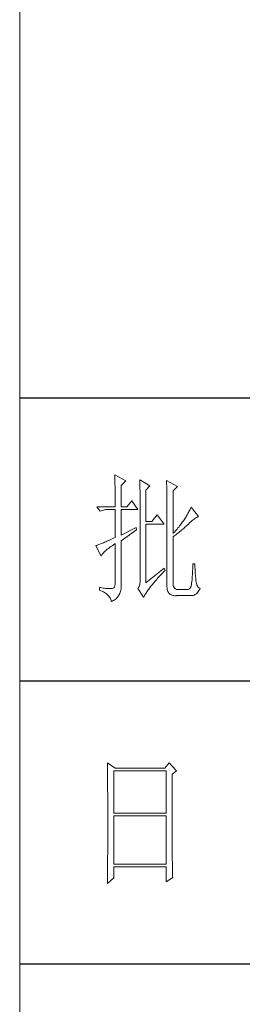
# Model space of a CAD drawing. Units: millimetres. Extents: x 24539 to 30798, y -48367 to -1717.
# Drawn here: x 30261 to 30373, y -37881 to -37389 of the extents above; entities that cross this region are included whole.
import ezdxf

# ---------------------------------------------------------------- set-up
doc = ezdxf.new("R2010")
doc.units = ezdxf.units.MM
doc.layers.add('轮廓线', color=7, linetype='Continuous', lineweight=25)

# ---------------------------------------------------------------- blocks, each defined once
blk = doc.blocks.new('文字')
at = {"layer": '轮廓线', "color": 7, "lineweight": 0}
for p, q in [((3753.76, 1676.59), (3753.77, 1676.17)), ((3757.65, 1674.45), (3753.76, 1676.59)), ((3753.77, 1676.17), (3753.78, 1675.74)), ((3753.78, 1675.74), (3753.8, 1675.31)), ((3753.8, 1675.31), (3753.81, 1674.88)), ((3753.81, 1674.88), (3753.82, 1674.43)), ((3753.82, 1674.43), (3753.83, 1673.98)), ((3753.83, 1673.98), (3753.84, 1673.53)), ((3753.84, 1673.53), (3753.85, 1673.07)), ((3753.85, 1673.07), (3753.86, 1672.61)), ((3753.86, 1672.61), (3753.86, 1672.14)), ((3753.86, 1672.14), (3753.87, 1671.66)), ((3756.09, 1672.89), (3757.65, 1674.45)), ((3756.09, 1665.31), (3756.09, 1672.89)), ((3762.62, 1674.84), (3762.64, 1674.39)), ((3766.2, 1672.7), (3762.62, 1674.84)), ((3762.64, 1674.39), (3762.65, 1673.93)), ((3762.65, 1673.93), (3762.67, 1673.48)), ((3762.67, 1673.48), (3762.69, 1673.01)), ((3762.69, 1673.01), (3762.7, 1672.54)), ((3762.7, 1672.54), (3762.71, 1672.07)), ((3762.71, 1672.07), (3762.72, 1671.6)), ((3764.8, 1671.14), (3766.2, 1672.7)), ((3772.1, 1674.64), (3772.13, 1674.16)), ((3775.99, 1672.5), (3772.1, 1674.64)), ((3772.13, 1674.16), (3772.15, 1673.68)), ((3772.15, 1673.68), (3772.16, 1673.19)), ((3772.16, 1673.19), (3772.18, 1672.71)), ((3772.18, 1672.71), (3772.23, 1670.78)), ((3774.44, 1670.95), (3775.99, 1672.5)), ((3753.87, 1671.66), (3753.88, 1671.18)), ((3753.88, 1671.18), (3753.88, 1670.69)), ((3753.88, 1670.69), (3753.89, 1670.2)), ((3753.89, 1670.2), (3753.89, 1669.7)), ((3753.89, 1669.7), (3753.9, 1669.19)), ((3753.9, 1669.19), (3753.9, 1668.68)), ((3753.9, 1668.68), (3753.91, 1668.17)), ((3762.72, 1671.6), (3762.74, 1671.12)), ((3762.74, 1671.12), (3762.74, 1670.63)), ((3762.74, 1670.63), (3762.75, 1670.15)), ((3762.75, 1670.15), (3762.76, 1669.65)), ((3762.76, 1669.65), (3762.76, 1669.16)), ((3762.76, 1669.16), (3762.77, 1668.66)), ((3762.77, 1668.66), (3762.77, 1668.15)), ((3764.8, 1660.06), (3764.8, 1671.14)), ((3772.23, 1670.78), (3772.24, 1670.3)), ((3772.24, 1670.3), (3772.25, 1669.81)), ((3772.25, 1669.81), (3772.25, 1669.33)), ((3772.25, 1669.33), (3772.26, 1668.36)), ((3772.26, 1668.36), (3772.26, 1667.88)), ((3774.44, 1655.78), (3774.44, 1670.95)), ((3753.91, 1665.31), (3747.38, 1665.31)), ((3747.38, 1665.31), (3748.63, 1663.76)), ((3753.91, 1668.17), (3753.91, 1667.64)), ((3753.91, 1667.64), (3753.91, 1667.12)), ((3753.91, 1667.12), (3753.91, 1666.58)), ((3753.91, 1666.58), (3753.91, 1665.31)), ((3758.11, 1665.31), (3756.09, 1665.31)), ((3759.82, 1667.45), (3758.11, 1665.31)), ((3762, 1664.34), (3759.82, 1667.45)), ((3762.77, 1668.15), (3762.77, 1667.64)), ((3762.77, 1667.64), (3762.78, 1667.12)), ((3762.78, 1667.12), (3762.78, 1640.42)), ((3772.26, 1667.88), (3772.26, 1667.64)), ((3772.26, 1667.64), (3772.26, 1637.9)), ((3780.81, 1665.12), (3780.64, 1664.74)), ((3783.46, 1661.81), (3780.81, 1665.12)), ((3748.63, 1663.76), (3750.49, 1664.34)), ((3750.49, 1664.34), (3753.91, 1664.34)), ((3753.91, 1664.34), (3753.91, 1654.42)), ((3756.09, 1655.2), (3756.09, 1664.34)), ((3756.09, 1664.34), (3762, 1664.34)), ((3768.84, 1662.4), (3766.97, 1660.06)), ((3771.33, 1659.09), (3768.84, 1662.4)), ((3778.81, 1661.39), (3778.58, 1661.02)), ((3779.04, 1661.76), (3778.81, 1661.39)), ((3779.26, 1662.12), (3779.04, 1661.76)), ((3779.47, 1662.49), (3779.26, 1662.12)), ((3779.68, 1662.87), (3779.47, 1662.49)), ((3779.89, 1663.24), (3779.68, 1662.87)), ((3780.08, 1663.61), (3779.89, 1663.24)), ((3780.28, 1663.99), (3780.08, 1663.61)), ((3780.46, 1664.36), (3780.28, 1663.99)), ((3780.64, 1664.74), (3780.46, 1664.36)), ((3782.21, 1661.18), (3782.54, 1661.38)), ((3782.54, 1661.38), (3782.86, 1661.55)), ((3782.86, 1661.55), (3783.18, 1661.7)), ((3783.18, 1661.7), (3783.46, 1661.81)), ((3761.38, 1657.92), (3756.09, 1655.2)), ((3761.53, 1657.14), (3761.38, 1657.92)), ((3766.97, 1660.06), (3764.8, 1660.06)), ((3764.8, 1638.29), (3764.8, 1659.09)), ((3764.8, 1659.09), (3771.33, 1659.09)), ((3776.48, 1658.13), (3776.19, 1657.78)), ((3776.76, 1658.49), (3776.48, 1658.13)), ((3777.04, 1658.85), (3776.76, 1658.49)), ((3777.31, 1659.21), (3777.04, 1658.85)), ((3777.57, 1659.57), (3777.31, 1659.21)), ((3777.84, 1659.93), (3777.57, 1659.57)), ((3778.09, 1660.29), (3777.84, 1659.93)), ((3778.33, 1660.65), (3778.09, 1660.29)), ((3778.21, 1657.66), (3778.51, 1657.91)), ((3778.58, 1661.02), (3778.33, 1660.65)), ((3778.51, 1657.91), (3778.79, 1658.16)), ((3778.79, 1658.16), (3779.06, 1658.4)), ((3779.06, 1658.4), (3779.32, 1658.63)), ((3779.32, 1658.63), (3779.56, 1658.86)), ((3779.56, 1658.86), (3779.78, 1659.07)), ((3779.78, 1659.07), (3780, 1659.28)), ((3780, 1659.28), (3780.19, 1659.48)), ((3780.19, 1659.48), (3780.54, 1659.82)), ((3780.54, 1659.82), (3780.88, 1660.14)), ((3780.88, 1660.14), (3781.22, 1660.43)), ((3781.22, 1660.43), (3781.55, 1660.7)), ((3781.55, 1660.7), (3781.88, 1660.95)), ((3781.88, 1660.95), (3782.21, 1661.18)), ((3753.91, 1654.42), (3753.37, 1654.18)), ((3756.09, 1653.26), (3761.53, 1657.14)), ((3774.65, 1656.02), (3774.44, 1655.78)), ((3774.44, 1654.62), (3774.88, 1654.96)), ((3774.44, 1638.29), (3774.44, 1654.62)), ((3774.97, 1656.36), (3774.65, 1656.02)), ((3774.88, 1654.96), (3775.31, 1655.29)), ((3775.29, 1656.72), (3774.97, 1656.36)), ((3775.59, 1657.07), (3775.29, 1656.72)), ((3775.31, 1655.29), (3775.72, 1655.62)), ((3775.9, 1657.42), (3775.59, 1657.07)), ((3775.72, 1655.62), (3776.12, 1655.93)), ((3776.19, 1657.78), (3775.9, 1657.42)), ((3776.12, 1655.93), (3776.51, 1656.24)), ((3776.51, 1656.24), (3776.88, 1656.54)), ((3776.88, 1656.54), (3777.23, 1656.83)), ((3777.23, 1656.83), (3777.57, 1657.11)), ((3777.57, 1657.11), (3777.9, 1657.39)), ((3777.9, 1657.39), (3778.21, 1657.66)), ((3747.21, 1651.55), (3747.07, 1651.51)), ((3747.07, 1651.51), (3748.94, 1647.81)), ((3747.41, 1651.63), (3747.21, 1651.55)), ((3747.64, 1651.71), (3747.41, 1651.63)), ((3747.89, 1651.81), (3747.64, 1651.71)), ((3748.15, 1651.91), (3747.89, 1651.81)), ((3748.43, 1652.03), (3748.15, 1651.91)), ((3748.74, 1652.15), (3748.43, 1652.03)), ((3749.06, 1652.28), (3748.74, 1652.15)), ((3749.41, 1652.43), (3749.06, 1652.28)), ((3749.77, 1652.58), (3749.41, 1652.43)), ((3750.15, 1652.75), (3749.77, 1652.58)), ((3750.55, 1652.92), (3750.15, 1652.75)), ((3750.97, 1653.1), (3750.55, 1652.92)), ((3751.42, 1653.3), (3750.97, 1653.1)), ((3751.88, 1653.5), (3751.42, 1653.3)), ((3751.5, 1650.55), (3751.91, 1650.86)), ((3752.36, 1653.72), (3751.88, 1653.5)), ((3751.91, 1650.86), (3752.34, 1651.18)), ((3752.34, 1651.18), (3752.8, 1651.51)), ((3752.86, 1653.94), (3752.36, 1653.72)), ((3752.8, 1651.51), (3753.29, 1651.86)), ((3753.37, 1654.18), (3752.86, 1653.94)), ((3753.29, 1651.86), (3753.81, 1652.21)), ((3753.81, 1652.21), (3753.91, 1652.28)), ((3753.91, 1652.28), (3753.91, 1638.29)), ((3756.09, 1638.09), (3756.09, 1653.26)), ((3748.94, 1647.81), (3749.03, 1648.01)), ((3749.03, 1648.01), (3749.15, 1648.22)), ((3749.15, 1648.22), (3749.3, 1648.43)), ((3749.3, 1648.43), (3749.47, 1648.66)), ((3749.47, 1648.66), (3749.68, 1648.9)), ((3749.68, 1648.9), (3749.91, 1649.15)), ((3749.91, 1649.15), (3750.17, 1649.41)), ((3750.17, 1649.41), (3750.46, 1649.68)), ((3750.46, 1649.68), (3750.78, 1649.96)), ((3750.78, 1649.96), (3751.13, 1650.25)), ((3751.13, 1650.25), (3751.5, 1650.55)), ((3781.43, 1644.08), (3781.42, 1643.58)), ((3782.21, 1645.09), (3781.43, 1645.09)), ((3781.43, 1645.09), (3781.43, 1644.58)), ((3781.43, 1644.58), (3781.43, 1644.08)), ((3782.21, 1644.93), (3782.21, 1645.09)), ((3782.21, 1644.42), (3782.21, 1644.93)), ((3782.22, 1643.91), (3782.21, 1644.42)), ((3782.24, 1643.41), (3782.22, 1643.91)), ((3762.78, 1640.42), (3762.8, 1639.81)), ((3771.33, 1643.53), (3764.8, 1638.29)), ((3769.33, 1640.33), (3769.68, 1640.71)), ((3769.68, 1640.71), (3770.04, 1641.1)), ((3770.04, 1641.1), (3770.42, 1641.5)), ((3770.42, 1641.5), (3770.8, 1641.9)), ((3770.8, 1641.9), (3771.2, 1642.31)), ((3771.2, 1642.31), (3771.6, 1642.72)), ((3771.64, 1642.75), (3771.33, 1643.53)), ((3771.6, 1642.72), (3771.64, 1642.75)), ((3781.28, 1640.67), (3781.25, 1640.2)), ((3781.31, 1641.15), (3781.28, 1640.67)), ((3781.34, 1641.62), (3781.31, 1641.15)), ((3781.37, 1642.1), (3781.34, 1641.62)), ((3781.39, 1642.59), (3781.37, 1642.1)), ((3781.4, 1643.08), (3781.39, 1642.59)), ((3781.42, 1643.58), (3781.4, 1643.08)), ((3782.25, 1642.92), (3782.24, 1643.41)), ((3782.28, 1642.43), (3782.25, 1642.92)), ((3782.31, 1641.95), (3782.28, 1642.43)), ((3782.34, 1641.48), (3782.31, 1641.95)), ((3782.38, 1641.01), (3782.34, 1641.48)), ((3782.42, 1640.55), (3782.38, 1641.01)), ((3782.47, 1640.09), (3782.42, 1640.55)), ((3753.8, 1637.23), (3753.66, 1636.86)), ((3753.89, 1637.71), (3753.8, 1637.23)), ((3753.91, 1638.29), (3753.89, 1637.71)), ((3756.05, 1636.68), (3756.08, 1637.15)), ((3756.08, 1637.15), (3756.1, 1637.64)), ((3756.1, 1637.64), (3756.09, 1638.09)), ((3762.38, 1637), (3762.23, 1636.67)), ((3762.52, 1637.36), (3762.38, 1637)), ((3762.62, 1637.77), (3762.52, 1637.36)), ((3762.71, 1638.22), (3762.62, 1637.77)), ((3762.76, 1638.71), (3762.71, 1638.22)), ((3762.79, 1639.24), (3762.76, 1638.71)), ((3762.8, 1639.81), (3762.79, 1639.24)), ((3766.32, 1636.77), (3766.58, 1637.11)), ((3766.58, 1637.11), (3766.85, 1637.44)), ((3766.85, 1637.44), (3767.12, 1637.78)), ((3767.12, 1637.78), (3767.41, 1638.13)), ((3767.41, 1638.13), (3767.7, 1638.48)), ((3767.7, 1638.48), (3768.01, 1638.84)), ((3768.01, 1638.84), (3768.32, 1639.2)), ((3768.32, 1639.2), (3768.65, 1639.57)), ((3768.65, 1639.57), (3768.98, 1639.95)), ((3768.98, 1639.95), (3769.33, 1640.33)), ((3772.26, 1637.9), (3772.26, 1637.37)), ((3772.26, 1637.37), (3772.28, 1636.88)), ((3772.28, 1636.88), (3772.33, 1636.43)), ((3774.45, 1637.89), (3774.44, 1638.29)), ((3774.52, 1637.42), (3774.45, 1637.89)), ((3774.63, 1637.01), (3774.52, 1637.42)), ((3774.8, 1636.67), (3774.63, 1637.01)), ((3780.81, 1637.2), (3780.65, 1636.8)), ((3780.94, 1637.68), (3780.81, 1637.2)), ((3781.04, 1638.23), (3780.94, 1637.68)), ((3781.12, 1638.87), (3781.04, 1638.23)), ((3781.17, 1639.28), (3781.12, 1638.87)), ((3781.21, 1639.74), (3781.17, 1639.28)), ((3781.25, 1640.2), (3781.21, 1639.74)), ((3782.52, 1639.65), (3782.47, 1640.09)), ((3782.57, 1639.09), (3782.52, 1639.65)), ((3782.65, 1638.56), (3782.57, 1639.09)), ((3782.76, 1638.08), (3782.65, 1638.56)), ((3782.9, 1637.66), (3782.76, 1638.08)), ((3783.07, 1637.29), (3782.9, 1637.66)), ((3783.28, 1636.97), (3783.07, 1637.29)), ((3783.51, 1636.71), (3783.28, 1636.97)), ((3748.32, 1636.73), (3748.32, 1635.76)), ((3748.73, 1636.66), (3748.32, 1636.73)), ((3748.32, 1635.76), (3748.83, 1635.55)), ((3749.24, 1636.57), (3748.73, 1636.66)), ((3748.83, 1635.55), (3749.3, 1635.34)), ((3749.74, 1636.5), (3749.24, 1636.57)), ((3749.3, 1635.34), (3749.75, 1635.11)), ((3750.19, 1636.43), (3749.74, 1636.5)), ((3749.75, 1635.11), (3750.16, 1634.88)), ((3750.16, 1634.88), (3750.54, 1634.64)), ((3750.63, 1636.38), (3750.19, 1636.43)), ((3750.54, 1634.64), (3750.88, 1634.4)), ((3751.03, 1636.34), (3750.63, 1636.38)), ((3750.88, 1634.4), (3751.19, 1634.14)), ((3751.4, 1636.32), (3751.03, 1636.34)), ((3751.19, 1634.14), (3751.47, 1633.88)), ((3751.75, 1636.3), (3751.4, 1636.32)), ((3751.47, 1633.88), (3751.72, 1633.6)), ((3751.72, 1633.6), (3751.93, 1633.32)), ((3752.06, 1636.29), (3751.75, 1636.3)), ((3752.35, 1636.3), (3752.06, 1636.29)), ((3752.6, 1636.31), (3752.35, 1636.3)), ((3752.83, 1636.34), (3752.6, 1636.31)), ((3752.89, 1636.34), (3752.83, 1636.34)), ((3753.2, 1636.41), (3752.89, 1636.34)), ((3753.46, 1636.59), (3753.2, 1636.41)), ((3753.66, 1636.86), (3753.46, 1636.59)), ((3754.75, 1633.28), (3754.98, 1633.58)), ((3754.98, 1633.58), (3755.19, 1633.91)), ((3755.19, 1633.91), (3755.38, 1634.25)), ((3755.38, 1634.25), (3755.54, 1634.61)), ((3755.54, 1634.61), (3755.69, 1634.98)), ((3755.69, 1634.98), (3755.81, 1635.38)), ((3755.81, 1635.38), (3755.91, 1635.79)), ((3755.91, 1635.79), (3755.99, 1636.23)), ((3755.99, 1636.23), (3756.05, 1636.68)), ((3762.04, 1636.39), (3762, 1636.34)), ((3762, 1636.34), (3764.02, 1633.23)), ((3762.23, 1636.67), (3762.04, 1636.39)), ((3764.02, 1633.23), (3764.16, 1633.5)), ((3764.16, 1633.5), (3764.3, 1633.77)), ((3764.3, 1633.77), (3764.46, 1634.04)), ((3764.46, 1634.04), (3764.63, 1634.32)), ((3764.63, 1634.32), (3764.81, 1634.61)), ((3764.81, 1634.61), (3764.99, 1634.9)), ((3764.99, 1634.9), (3765.19, 1635.2)), ((3765.19, 1635.2), (3765.4, 1635.51)), ((3765.4, 1635.51), (3765.62, 1635.81)), ((3765.62, 1635.81), (3765.84, 1636.13)), ((3765.84, 1636.13), (3766.08, 1636.45)), ((3766.08, 1636.45), (3766.32, 1636.77)), ((3772.33, 1636.43), (3772.41, 1636.01)), ((3772.41, 1636.01), (3772.51, 1635.63)), ((3772.51, 1635.63), (3772.64, 1635.28)), ((3772.64, 1635.28), (3772.8, 1634.97)), ((3772.8, 1634.97), (3772.99, 1634.69)), ((3772.99, 1634.69), (3773.21, 1634.46)), ((3773.21, 1634.46), (3773.45, 1634.25)), ((3773.45, 1634.25), (3773.72, 1634.09)), ((3773.72, 1634.09), (3774.02, 1633.96)), ((3774.02, 1633.96), (3774.35, 1633.86)), ((3774.35, 1633.86), (3774.7, 1633.8)), ((3774.7, 1633.8), (3775.08, 1633.78)), ((3775.02, 1636.39), (3774.8, 1636.67)), ((3775.29, 1636.18), (3775.02, 1636.39)), ((3775.08, 1633.78), (3775.49, 1633.79)), ((3775.61, 1636.03), (3775.29, 1636.18)), ((3775.49, 1633.79), (3775.68, 1633.81)), ((3775.99, 1635.95), (3775.61, 1636.03)), ((3775.68, 1633.81), (3780.5, 1633.81)), ((3779.41, 1635.95), (3775.99, 1635.95)), ((3779.49, 1635.94), (3779.41, 1635.95)), ((3779.77, 1635.96), (3779.49, 1635.94)), ((3780.03, 1636.05), (3779.77, 1635.96)), ((3780.26, 1636.22), (3780.03, 1636.05)), ((3780.47, 1636.47), (3780.26, 1636.22)), ((3780.65, 1636.8), (3780.47, 1636.47)), ((3780.5, 1633.81), (3781.22, 1633.83)), ((3780.5, 1633.81), (3780.87, 1633.8)), ((3780.87, 1633.8), (3781.22, 1633.83)), ((3781.22, 1633.83), (3781.56, 1633.9)), ((3781.56, 1633.9), (3781.89, 1634.02)), ((3781.89, 1634.02), (3782.21, 1634.17)), ((3782.21, 1634.17), (3782.52, 1634.37)), ((3782.52, 1634.37), (3782.82, 1634.61)), ((3782.82, 1634.61), (3783.1, 1634.89)), ((3783.1, 1634.89), (3783.37, 1635.22)), ((3783.37, 1635.22), (3783.64, 1635.59)), ((3783.78, 1636.5), (3783.51, 1636.71)), ((3783.64, 1635.59), (3783.89, 1636)), ((3784.08, 1636.34), (3783.78, 1636.5)), ((3783.89, 1636), (3784.08, 1636.34)), ((3751.93, 1633.32), (3752.11, 1633.03)), ((3752.11, 1633.03), (3752.26, 1632.74)), ((3752.26, 1632.74), (3752.37, 1632.43)), ((3752.37, 1632.43), (3752.46, 1632.12)), ((3752.46, 1632.12), (3752.51, 1631.8)), ((3752.51, 1631.67), (3752.9, 1631.85)), ((3752.51, 1631.8), (3752.51, 1631.67)), ((3752.9, 1631.85), (3753.26, 1632.04)), ((3753.26, 1632.04), (3753.6, 1632.25)), ((3753.6, 1632.25), (3753.92, 1632.48)), ((3753.92, 1632.48), (3754.22, 1632.73)), ((3754.22, 1632.73), (3754.49, 1632.99)), ((3754.49, 1632.99), (3754.75, 1633.28)), ((3751.15, 1574.58), (3751.16, 1573.52)), ((3753.94, 1572.64), (3751.15, 1574.58)), ((3773.07, 1574.58), (3771.51, 1572.64)), ((3775.71, 1571.67), (3773.07, 1574.58)), ((3751.16, 1573.52), (3751.17, 1572.99)), ((3751.17, 1572.99), (3751.18, 1571.93)), ((3751.18, 1571.93), (3751.18, 1571.41)), ((3751.18, 1571.41), (3751.19, 1570.89)), ((3751.19, 1570.89), (3751.2, 1570.37)), ((3753.48, 1556.7), (3753.48, 1571.67)), ((3753.48, 1571.67), (3771.98, 1571.67)), ((3771.51, 1572.64), (3753.94, 1572.64)), ((3771.98, 1571.67), (3771.98, 1556.7)), ((3774.16, 1570.5), (3775.71, 1571.67)), ((3751.2, 1570.37), (3751.21, 1569.34)), ((3751.21, 1569.34), (3751.21, 1568.83)), ((3751.21, 1568.83), (3751.22, 1568.32)), ((3751.22, 1568.32), (3751.23, 1567.82)), ((3751.23, 1567.82), (3751.23, 1567.31)), ((3751.23, 1567.31), (3751.24, 1566.81)), ((3774.16, 1543.56), (3774.16, 1570.5)), ((3751.24, 1566.81), (3751.24, 1566.31)), ((3751.24, 1566.31), (3751.24, 1565.82)), ((3751.24, 1565.82), (3751.25, 1565.32)), ((3751.25, 1565.32), (3751.25, 1564.83)), ((3751.25, 1564.83), (3751.25, 1564.34)), ((3751.25, 1564.34), (3751.26, 1563.85)), ((3751.26, 1563.85), (3751.26, 1563.37)), ((3751.26, 1563.37), (3751.27, 1562.89)), ((3751.27, 1562.89), (3751.27, 1562.41)), ((3751.27, 1562.41), (3751.27, 1561.93)), ((3751.27, 1561.93), (3751.28, 1560.98)), ((3751.28, 1560.98), (3751.28, 1560.51)), ((3751.28, 1560.51), (3751.28, 1560.04)), ((3751.28, 1560.04), (3751.29, 1559.58)), ((3751.29, 1559.58), (3751.29, 1559.11)), ((3751.29, 1559.11), (3751.29, 1558.65)), ((3751.29, 1558.65), (3751.29, 1558.19)), ((3751.29, 1558.19), (3751.29, 1557.74)), ((3751.29, 1557.74), (3751.29, 1557.28)), ((3751.29, 1557.28), (3751.3, 1556.83)), ((3751.3, 1556.83), (3751.3, 1555.93)), ((3771.98, 1556.7), (3753.48, 1556.7)), ((3751.3, 1555.93), (3751.3, 1555.49)), ((3751.3, 1555.49), (3751.3, 1550.98)), ((3753.48, 1538.62), (3753.48, 1555.72)), ((3753.48, 1555.72), (3771.98, 1555.72)), ((3771.98, 1555.72), (3771.98, 1538.62)), ((3751.3, 1550.98), (3751.3, 1550.52)), ((3751.3, 1550.52), (3751.3, 1549.62)), ((3751.29, 1546.38), (3751.28, 1545.91)), ((3751.3, 1549.62), (3751.29, 1549.16)), ((3751.29, 1549.16), (3751.29, 1548.71)), ((3751.29, 1548.71), (3751.29, 1548.24)), ((3751.29, 1548.24), (3751.29, 1547.78)), ((3751.29, 1547.78), (3751.29, 1546.85)), ((3751.29, 1546.85), (3751.29, 1546.38)), ((3751.27, 1543.53), (3751.26, 1542.57)), ((3751.28, 1544.97), (3751.27, 1544.01)), ((3751.27, 1544.01), (3751.27, 1543.53)), ((3751.28, 1545.91), (3751.28, 1544.97)), ((3774.16, 1543.03), (3774.16, 1543.56)), ((3774.16, 1542.52), (3774.16, 1543.03)), ((3751.24, 1539.62), (3751.23, 1539.12)), ((3751.25, 1541.1), (3751.24, 1540.12)), ((3751.24, 1540.12), (3751.24, 1539.62)), ((3751.26, 1542.08), (3751.25, 1541.59)), ((3751.25, 1541.59), (3751.25, 1541.1)), ((3751.26, 1542.57), (3751.26, 1542.08)), ((3774.16, 1542.01), (3774.16, 1542.52)), ((3774.17, 1541.5), (3774.16, 1542.01)), ((3774.17, 1540.99), (3774.17, 1541.5)), ((3774.18, 1540.49), (3774.17, 1540.99)), ((3774.18, 1540), (3774.18, 1540.49)), ((3774.19, 1539.51), (3774.18, 1540)), ((3774.19, 1539.02), (3774.19, 1539.51)), ((3751.2, 1536.09), (3751.19, 1535.58)), ((3751.22, 1537.62), (3751.2, 1536.6)), ((3751.2, 1536.6), (3751.2, 1536.09)), ((3751.23, 1539.12), (3751.22, 1538.12)), ((3751.22, 1538.12), (3751.22, 1537.62)), ((3771.98, 1538.62), (3753.48, 1538.62)), ((3753.48, 1533.75), (3753.48, 1537.64)), ((3753.48, 1537.64), (3771.98, 1537.64)), ((3771.98, 1537.64), (3771.98, 1532.39)), ((3774.2, 1538.54), (3774.19, 1539.02)), ((3774.21, 1538.06), (3774.2, 1538.54)), ((3774.22, 1537.59), (3774.21, 1538.06)), ((3774.23, 1537.12), (3774.22, 1537.59)), ((3774.24, 1536.65), (3774.23, 1537.12)), ((3774.25, 1536.19), (3774.24, 1536.65)), ((3774.27, 1535.28), (3774.25, 1536.19)), ((3751.15, 1531.81), (3753.48, 1533.75)), ((3751.16, 1532.47), (3751.15, 1531.94)), ((3751.17, 1533.52), (3751.16, 1532.47)), ((3751.19, 1535.07), (3751.17, 1533.52)), ((3751.19, 1535.58), (3751.19, 1535.07)), ((3771.98, 1532.39), (3774.31, 1533.95)), ((3774.3, 1534.39), (3774.27, 1535.28)), ((3774.31, 1533.95), (3774.3, 1534.39)), ((3751.15, 1531.94), (3751.15, 1531.81))]:
    blk.add_line(p, q, dxfattribs=at)

msp = doc.modelspace()

# ---------------------------------------------------------------- linework, layer by layer
for p, q in [((30755.18, -37577.94), (30261.28, -37577.94)), ((30755.18, -37719.43), (30261.28, -37719.43)), ((30261.28, -37860.91), (30755.18, -37860.91))]:
    msp.add_line(p, q)
at = {"layer": '轮廓线', "lineweight": 13}
msp.add_line((30261.28, -39940.2), (30261.28, -35974.32), dxfattribs=at)

# ---------------------------------------------------------------- block references
at = {"layer": '轮廓线', "color": 0, "linetype": 'ByBlock', "lineweight": 13, "xscale": 1.411344, "yscale": 1.411344, "zscale": 1.411344}
msp.add_blockref('文字', (25011.01, -39982.54), dxfattribs=at)

doc.saveas('drawing.dxf')
